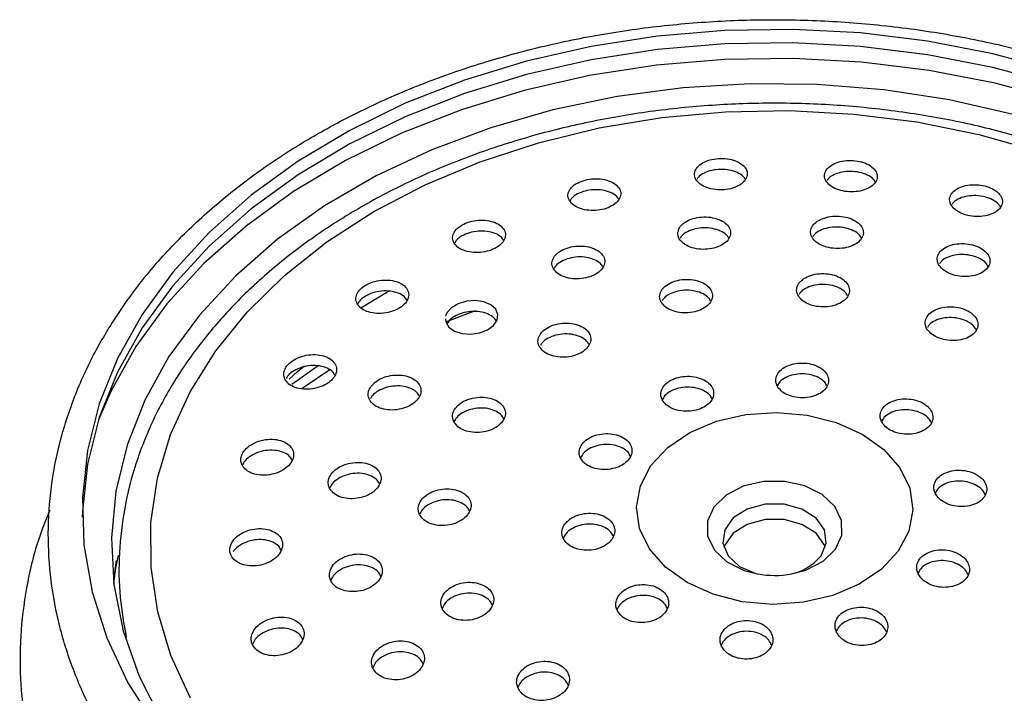
# Model space of a CAD drawing. Units: millimetres. Extents: x 3 to 1996, y 5 to 1995.
# Drawn here: x 1092 to 1145, y 1562 to 1598 of the extents above; entities that cross this region are included whole.
import ezdxf

# ---------------------------------------------------------------- set-up
doc = ezdxf.new("R2010")
doc.units = ezdxf.units.MM

msp = doc.modelspace()

# ---------------------------------------------------------------- linework, layer by layer
at = {"color": 8, "linetype": 'Continuous', "lineweight": 25}
msp.add_line((1116.489, 1582.079), (1114.906, 1581.479), dxfattribs=at)
at = {"color": 7, "linetype": 'Continuous', "lineweight": 25}
msp.add_line((1106.754, 1578.191), (1108.151, 1579.172), dxfattribs=at)
at = {"color": 7, "linetype": 'Continuous', "lineweight": 25, "flags": 128}
for points in [[(1147.296, 1594.807), (1143.938, 1595.714), (1140.468, 1596.388), (1136.921, 1596.822), (1133.329, 1597.012), (1129.728, 1596.956), (1126.152, 1596.655), (1122.635, 1596.111), (1119.212, 1595.331), (1115.916, 1594.32), (1112.778, 1593.09), (1109.828, 1591.652), (1107.095, 1590.02), (1104.606, 1588.209), (1102.383, 1586.237), (1100.449, 1584.123), (1098.822, 1581.887)], [(1147.296, 1594.089), (1143.938, 1594.996), (1140.468, 1595.67), (1136.921, 1596.104), (1133.329, 1596.294), (1129.728, 1596.238), (1126.152, 1595.937), (1122.635, 1595.393), (1119.212, 1594.612), (1115.916, 1593.602), (1112.778, 1592.372), (1109.828, 1590.934), (1107.095, 1589.301), (1104.606, 1587.49), (1102.383, 1585.518), (1100.449, 1583.404), (1098.822, 1581.169), (1097.519, 1578.833), (1096.55, 1576.419), (1095.926, 1573.951), (1095.653, 1571.453), (1095.644, 1571.128)], [(1147.444, 1593.242), (1144.053, 1594.159), (1140.549, 1594.839), (1136.966, 1595.277), (1133.339, 1595.469), (1129.702, 1595.413), (1126.09, 1595.108), (1122.539, 1594.56), (1119.082, 1593.771), (1115.753, 1592.751), (1112.584, 1591.508), (1109.605, 1590.056), (1106.845, 1588.407), (1104.331, 1586.578), (1102.086, 1584.587), (1100.133, 1582.452), (1098.49, 1580.194)], [(1145.018, 1592.499), (1141.636, 1593.273), (1138.159, 1593.806), (1134.622, 1594.091), (1131.061, 1594.126), (1127.514, 1593.911), (1124.017, 1593.446), (1120.605, 1592.738), (1117.313, 1591.794), (1114.176, 1590.622), (1111.225, 1589.236), (1108.491, 1587.65), (1106.001, 1585.879), (1103.782, 1583.942), (1101.856, 1581.858), (1100.243, 1579.65), (1100.243, 1579.65)], [(1102.721, 1579.953), (1104.396, 1582.017), (1106.367, 1583.951), (1108.614, 1585.734), (1111.112, 1587.346), (1113.836, 1588.771), (1116.755, 1589.994), (1119.84, 1591.001), (1123.058, 1591.783), (1126.373, 1592.33), (1129.753, 1592.637), (1133.159, 1592.701), (1136.557, 1592.521), (1139.911, 1592.099), (1143.184, 1591.439), (1146.342, 1590.548)], [(1114.915, 1581.652), (1114.918, 1581.492), (1115.079, 1581.219), (1115.378, 1581.005), (1115.782, 1580.872), (1116.246, 1580.838), (1116.714, 1580.906), (1117.133, 1581.067), (1117.456, 1581.302), (1117.649, 1581.585), (1117.691, 1581.884), (1117.577, 1582.167), (1117.319, 1582.402), (1116.943, 1582.563), (1116.492, 1582.629), (1116.019, 1582.592), (1115.579, 1582.458), (1115.222, 1582.244), (1114.986, 1581.973), (1114.912, 1581.792), (1114.912, 1581.792)], [(1098.822, 1581.887), (1097.519, 1579.551), (1096.55, 1577.138), (1095.926, 1574.67), (1095.653, 1572.171), (1095.733, 1569.666), (1096.166, 1567.179), (1096.948, 1564.732), (1098.07, 1562.351), (1099.522, 1560.058)], [(1098.49, 1580.194), (1097.173, 1577.835), (1096.498, 1576.258)], [(1100.243, 1579.65), (1098.96, 1577.34), (1098.019, 1574.951), (1097.43, 1572.508), (1097.199, 1570.037), (1097.329, 1567.561), (1097.819, 1565.108), (1098.663, 1562.702), (1099.852, 1560.367), (1101.375, 1558.128), (1103.215, 1556.008), (1103.693, 1555.528)], [(1101.387, 1561.535), (1100.347, 1563.793), (1099.646, 1566.113), (1099.292, 1568.47), (1099.288, 1570.841), (1099.634, 1573.199), (1100.327, 1575.52), (1101.36, 1577.78), (1102.721, 1579.953)], [(1106.612, 1578.448), (1107.064, 1578.854), (1107.432, 1579.169)], [(1108.775, 1578.951), (1107.415, 1578.035), (1107.305, 1577.957)], [(1125.806, 1573.87), (1126.697, 1574.828), (1127.872, 1575.624), (1129.273, 1576.218), (1130.828, 1576.58), (1132.46, 1576.692), (1134.087, 1576.549), (1135.628, 1576.157), (1137.005, 1575.537), (1138.149, 1574.72), (1139.002, 1573.745), (1139.523, 1572.663), (1139.684, 1571.528), (1139.479, 1570.396), (1138.916, 1569.325), (1138.025, 1568.367), (1136.85, 1567.571), (1135.449, 1566.977), (1133.894, 1566.615), (1132.262, 1566.503), (1130.635, 1566.646), (1129.094, 1567.038), (1127.717, 1567.658), (1126.573, 1568.475), (1125.72, 1569.45), (1125.199, 1570.532), (1125.037, 1571.667), (1125.243, 1572.799), (1125.806, 1573.87)], [(1134.822, 1569.082), (1135.099, 1569.758), (1135.006, 1570.458), (1134.556, 1571.087), (1133.809, 1571.561), (1132.867, 1571.815), (1131.856, 1571.816), (1130.914, 1571.562), (1130.167, 1571.089), (1129.716, 1570.46), (1129.622, 1569.76), (1129.899, 1569.083), (1130.507, 1568.522), (1131.366, 1568.152), (1131.575, 1568.102)], [(1135.048, 1569.529), (1135.006, 1569.645), (1134.556, 1570.275), (1133.809, 1570.748), (1132.867, 1571.003), (1131.856, 1571.003), (1130.914, 1570.749), (1130.167, 1570.276), (1129.716, 1569.647), (1129.673, 1569.529)], [(1097.32, 1567.638), (1097.433, 1568.425), (1097.564, 1569.123)]]:
    msp.add_lwpolyline(points, dxfattribs=at)
at = {"color": 8, "linetype": 'Continuous', "lineweight": 25, "flags": 128}
for points in [[(1110.423, 1582.233), (1111.796, 1583.067), (1111.911, 1583.132)], [(1133.261, 1568.121), (1134.025, 1568.325), (1134.931, 1568.791), (1135.585, 1569.43), (1135.924, 1570.178), (1135.914, 1570.962), (1135.556, 1571.705), (1134.886, 1572.336), (1133.968, 1572.791), (1132.893, 1573.027), (1131.766, 1573.02), (1130.697, 1572.771), (1129.791, 1572.304), (1129.136, 1571.666), (1129.136, 1571.666)], [(1129.136, 1571.666), (1128.797, 1570.918), (1128.808, 1570.134), (1129.165, 1569.39), (1129.836, 1568.76), (1130.754, 1568.305), (1131.461, 1568.121)], [(1097.451, 1568.827), (1097.43, 1568.701), (1097.312, 1567.873)]]:
    msp.add_lwpolyline(points, dxfattribs=at)
at = {"color": 7, "linetype": 'Continuous', "lineweight": 25}
for centre, radius, start, end in [((1132.64, 1570.891), 2.835, 280.2974, 320.3397), ((1132.361, 1573.162), 5.121, 259.8703, 280.1174)]:
    msp.add_arc(centre, radius, start, end, dxfattribs=at)
for points, knots in [([(1097.312, 1581.566), (1097.058, 1581.154), (1096.335, 1579.981), (1095.372, 1577.974), (1094.528, 1575.543), (1094.004, 1573.069), (1093.797, 1570.577), (1093.907, 1568.086), (1094.333, 1565.618), (1095.069, 1563.191), (1096.11, 1560.823), (1097.448, 1558.532), (1099.074, 1556.336), (1100.975, 1554.254), (1103.137, 1552.302), (1105.541, 1550.497), (1108.167, 1548.856), (1110.993, 1547.391), (1113.994, 1546.115), (1117.146, 1545.038), (1120.421, 1544.168), (1123.794, 1543.511), (1127.236, 1543.073), (1130.719, 1542.857), (1134.216, 1542.865), (1137.698, 1543.097), (1141.136, 1543.55), (1144.504, 1544.222), (1147.774, 1545.107), (1150.919, 1546.2), (1153.913, 1547.492), (1156.732, 1548.974), (1159.351, 1550.635), (1161.749, 1552.462), (1163.904, 1554.44), (1165.796, 1556.553), (1167.409, 1558.783), (1168.727, 1561.11), (1169.739, 1563.511), (1170.439, 1565.965), (1170.821, 1568.45), (1170.884, 1570.944), (1170.632, 1573.426), (1170.065, 1575.878), (1169.191, 1578.281), (1168.015, 1580.616), (1166.546, 1582.867), (1164.795, 1585.014), (1162.774, 1587.04), (1160.501, 1588.927), (1157.994, 1590.66), (1155.275, 1592.223), (1152.367, 1593.605), (1149.295, 1594.792), (1146.084, 1595.777), (1142.762, 1596.552), (1139.354, 1597.11), (1135.89, 1597.448), (1132.397, 1597.564), (1128.904, 1597.455), (1125.438, 1597.123), (1122.028, 1596.571), (1118.701, 1595.802), (1115.484, 1594.822), (1112.404, 1593.639), (1109.486, 1592.26), (1106.754, 1590.696), (1104.231, 1588.958), (1101.94, 1587.062), (1099.904, 1585.02), (1098.383, 1583.171), (1097.595, 1581.99), (1097.312, 1581.566)], [0, 0, 0, 0, 0.007803, 0.022215, 0.036577, 0.050873, 0.065112, 0.079318, 0.093515, 0.107725, 0.121975, 0.136281, 0.150649, 0.165076, 0.179553, 0.194065, 0.208603, 0.223154, 0.237712, 0.252271, 0.266828, 0.281383, 0.295936, 0.310487, 0.325038, 0.339591, 0.354147, 0.368707, 0.383273, 0.397845, 0.412425, 0.427011, 0.4416, 0.456186, 0.470761, 0.485312, 0.499827, 0.514291, 0.528691, 0.543023, 0.557291, 0.571512, 0.585711, 0.599911, 0.614136, 0.62841, 0.642744, 0.657139, 0.67159, 0.686084, 0.70061, 0.715154, 0.72971, 0.744269, 0.758827, 0.773383, 0.787937, 0.802489, 0.81704, 0.831591, 0.846145, 0.860703, 0.875265, 0.889834, 0.90441, 0.918993, 0.933581, 0.948169, 0.962751, 0.977317, 0.991854, 1, 1, 1, 1]), ([(1166.733, 1564.931), (1166.783, 1565.139), (1167.02, 1566.126), (1167.128, 1567.927), (1167.046, 1570.3), (1166.624, 1572.652), (1165.899, 1574.961), (1164.869, 1577.208), (1163.543, 1579.374), (1161.933, 1581.441), (1160.05, 1583.389), (1157.912, 1585.201), (1155.539, 1586.859), (1152.953, 1588.347), (1150.179, 1589.652), (1147.242, 1590.761), (1144.171, 1591.666), (1140.993, 1592.359), (1137.737, 1592.834), (1134.433, 1593.087), (1131.11, 1593.115), (1127.798, 1592.92), (1124.526, 1592.502), (1121.324, 1591.864), (1118.22, 1591.012), (1115.243, 1589.952), (1112.419, 1588.693), (1109.774, 1587.244), (1107.334, 1585.618), (1105.122, 1583.829), (1103.198, 1581.93), (1102.02, 1580.5), (1101.188, 1579.357), (1100.382, 1578.156), (1099.351, 1576.27), (1098.44, 1573.969), (1097.842, 1571.617), (1097.57, 1569.242), (1097.587, 1566.941), (1097.852, 1565.452), (1097.978, 1564.747)], [0, 0, 0, 0, 0.007343, 0.034838, 0.06225, 0.089638, 0.117057, 0.144567, 0.172208, 0.199991, 0.227908, 0.255931, 0.284032, 0.312181, 0.340356, 0.368541, 0.396724, 0.424902, 0.453075, 0.481244, 0.509413, 0.537586, 0.565765, 0.593955, 0.622158, 0.650377, 0.678613, 0.706863, 0.735118, 0.763362, 0.791572, 0.818085, 0.821855, 0.836995, 0.864921, 0.892736, 0.920394, 0.947911, 0.975334, 1, 1, 1, 1]), ([(1128.192, 1589.046), (1128.258, 1588.961), (1128.391, 1588.791), (1128.76, 1588.606), (1129.202, 1588.502), (1129.681, 1588.492), (1130.137, 1588.576), (1130.524, 1588.744), (1130.799, 1588.978), (1130.932, 1589.252), (1130.905, 1589.538), (1130.72, 1589.801), (1130.395, 1590.011), (1129.971, 1590.142), (1129.497, 1590.182), (1129.029, 1590.126), (1128.615, 1589.983), (1128.301, 1589.767), (1128.123, 1589.503), (1128.096, 1589.251), (1128.165, 1589.104), (1128.192, 1589.046)], [0, 0, 0, 0, 0.054114, 0.108242, 0.162018, 0.21529, 0.268244, 0.321203, 0.374481, 0.428256, 0.482497, 0.536965, 0.591318, 0.645259, 0.698678, 0.751699, 0.804618, 0.857767, 0.911382, 0.965496, 1, 1, 1, 1]), ([(1135.081, 1588.976), (1135.147, 1588.889), (1135.277, 1588.716), (1135.642, 1588.52), (1136.081, 1588.403), (1136.557, 1588.379), (1137.014, 1588.448), (1137.404, 1588.604), (1137.685, 1588.829), (1137.822, 1589.101), (1137.799, 1589.388), (1137.616, 1589.658), (1137.295, 1589.877), (1136.874, 1590.021), (1136.404, 1590.075), (1135.935, 1590.034), (1135.52, 1589.904), (1135.2, 1589.698), (1135.017, 1589.438), (1134.986, 1589.185), (1135.055, 1589.035), (1135.081, 1588.976)], [0, 0, 0, 0, 0.053765, 0.107546, 0.160949, 0.213964, 0.266886, 0.320048, 0.373676, 0.427801, 0.482238, 0.536658, 0.590736, 0.6443, 0.697409, 0.750321, 0.803375, 0.856845, 0.910827, 0.965199, 1, 1, 1, 1]), ([(1130.808, 1589.053), (1130.775, 1589.108), (1130.69, 1589.251), (1130.39, 1589.429), (1129.97, 1589.562), (1129.496, 1589.601), (1129.026, 1589.545), (1128.619, 1589.4), (1128.34, 1589.225), (1128.262, 1589.093), (1128.236, 1589.049)], [0, 0, 0, 0, 0.087929, 0.23056, 0.372099, 0.512258, 0.651366, 0.790205, 0.929658, 1, 1, 1, 1]), ([(1137.699, 1588.913), (1137.668, 1588.967), (1137.585, 1589.11), (1137.29, 1589.295), (1136.874, 1589.44), (1136.403, 1589.494), (1135.933, 1589.453), (1135.523, 1589.322), (1135.24, 1589.155), (1135.16, 1589.025), (1135.133, 1588.981)], [0, 0, 0, 0, 0.0850522, 0.2275811, 0.3687422, 0.5086959, 0.6481298, 0.7879419, 0.9288596, 1, 1, 1, 1]), ([(1121.48, 1587.919), (1121.548, 1587.835), (1121.683, 1587.666), (1122.055, 1587.49), (1122.5, 1587.397), (1122.981, 1587.402), (1123.438, 1587.501), (1123.822, 1587.683), (1124.092, 1587.927), (1124.22, 1588.207), (1124.189, 1588.493), (1124, 1588.753), (1123.673, 1588.955), (1123.246, 1589.076), (1122.77, 1589.101), (1122.3, 1589.03), (1121.889, 1588.873), (1121.579, 1588.645), (1121.406, 1588.374), (1121.384, 1588.121), (1121.453, 1587.976), (1121.48, 1587.919)], [0, 0, 0, 0, 0.054363, 0.108734, 0.162866, 0.216493, 0.269648, 0.322569, 0.37559, 0.428999, 0.482919, 0.537256, 0.591728, 0.645988, 0.699783, 0.753067, 0.806025, 0.858978, 0.912243, 0.966005, 1, 1, 1, 1]), ([(1124.097, 1587.997), (1124.062, 1588.054), (1123.973, 1588.2), (1123.668, 1588.374), (1123.246, 1588.495), (1122.769, 1588.52), (1122.298, 1588.449), (1121.893, 1588.29), (1121.617, 1588.105), (1121.542, 1587.969), (1121.516, 1587.924)], [0, 0, 0, 0, 0.091919, 0.233935, 0.375393, 0.515625, 0.654517, 0.792553, 0.930576, 1, 1, 1, 1]), ([(1141.716, 1587.711), (1141.78, 1587.622), (1141.909, 1587.444), (1142.27, 1587.237), (1142.706, 1587.107), (1143.18, 1587.068), (1143.638, 1587.125), (1144.032, 1587.271), (1144.317, 1587.492), (1144.458, 1587.764), (1144.438, 1588.055), (1144.257, 1588.332), (1143.938, 1588.562), (1143.521, 1588.719), (1143.053, 1588.787), (1142.585, 1588.76), (1142.166, 1588.641), (1141.842, 1588.441), (1141.655, 1588.182), (1141.622, 1587.926), (1141.69, 1587.772), (1141.716, 1587.711)], [0, 0, 0, 0, 0.053398, 0.106811, 0.159908, 0.212821, 0.265887, 0.319373, 0.373371, 0.427751, 0.482211, 0.53641, 0.59012, 0.643335, 0.696269, 0.749251, 0.802587, 0.856431, 0.910719, 0.965193, 1, 1, 1, 1]), ([(1144.337, 1587.585), (1144.307, 1587.64), (1144.225, 1587.786), (1143.934, 1587.981), (1143.522, 1588.138), (1143.052, 1588.206), (1142.583, 1588.18), (1142.17, 1588.059), (1141.883, 1587.898), (1141.8, 1587.768), (1141.773, 1587.724)], [0, 0, 0, 0, 0.084023, 0.225738, 0.366137, 0.505789, 0.645571, 0.786295, 0.928371, 1, 1, 1, 1]), ([(1115.368, 1585.666), (1115.437, 1585.582), (1115.574, 1585.413), (1115.947, 1585.242), (1116.394, 1585.158), (1116.877, 1585.176), (1117.335, 1585.29), (1117.717, 1585.486), (1117.984, 1585.742), (1118.107, 1586.03), (1118.072, 1586.319), (1117.882, 1586.578), (1117.554, 1586.775), (1117.125, 1586.888), (1116.647, 1586.902), (1116.176, 1586.817), (1115.765, 1586.644), (1115.458, 1586.404), (1115.29, 1586.123), (1115.271, 1585.867), (1115.341, 1585.722), (1115.368, 1585.666)], [0, 0, 0, 0, 0.054451, 0.108903, 0.16329, 0.217293, 0.270777, 0.323837, 0.376752, 0.429856, 0.483404, 0.537458, 0.591866, 0.646313, 0.700463, 0.754111, 0.807279, 0.860201, 0.913212, 0.966604, 1, 1, 1, 1]), ([(1127.307, 1585.899), (1127.374, 1585.811), (1127.508, 1585.636), (1127.877, 1585.447), (1128.32, 1585.341), (1128.799, 1585.334), (1129.256, 1585.423), (1129.643, 1585.599), (1129.916, 1585.842), (1130.047, 1586.126), (1130.018, 1586.42), (1129.831, 1586.69), (1129.506, 1586.905), (1129.082, 1587.038), (1128.608, 1587.077), (1128.138, 1587.017), (1127.725, 1586.867), (1127.411, 1586.642), (1127.235, 1586.368), (1127.211, 1586.108), (1127.28, 1585.957), (1127.307, 1585.899)], [0, 0, 0, 0, 0.05402, 0.108047, 0.161856, 0.215321, 0.268543, 0.321726, 0.37509, 0.428776, 0.482788, 0.536985, 0.591146, 0.64506, 0.698629, 0.751907, 0.805076, 0.858363, 0.911942, 0.965862, 1, 1, 1, 1]), ([(1134.344, 1585.98), (1134.41, 1585.891), (1134.542, 1585.713), (1134.907, 1585.514), (1135.347, 1585.395), (1135.824, 1585.372), (1136.282, 1585.447), (1136.672, 1585.61), (1136.95, 1585.845), (1137.085, 1586.126), (1137.06, 1586.422), (1136.875, 1586.698), (1136.553, 1586.921), (1136.132, 1587.067), (1135.66, 1587.121), (1135.191, 1587.076), (1134.775, 1586.939), (1134.458, 1586.724), (1134.277, 1586.454), (1134.249, 1586.194), (1134.318, 1586.04), (1134.344, 1585.98)], [0, 0, 0, 0, 0.053735, 0.107481, 0.160976, 0.214212, 0.267389, 0.320728, 0.374382, 0.428367, 0.482556, 0.536729, 0.590673, 0.644274, 0.697573, 0.750742, 0.804009, 0.857556, 0.911446, 0.965593, 1, 1, 1, 1]), ([(1117.988, 1585.813), (1117.95, 1585.873), (1117.858, 1586.022), (1117.549, 1586.194), (1117.125, 1586.308), (1116.646, 1586.321), (1116.173, 1586.236), (1115.769, 1586.062), (1115.495, 1585.865), (1115.422, 1585.725), (1115.398, 1585.678)], [0, 0, 0, 0, 0.096122, 0.236951, 0.37788, 0.518031, 0.65687, 0.794459, 0.931408, 1, 1, 1, 1]), ([(1129.929, 1585.928), (1129.894, 1585.988), (1129.805, 1586.139), (1129.502, 1586.325), (1129.082, 1586.46), (1128.608, 1586.498), (1128.137, 1586.439), (1127.729, 1586.287), (1127.45, 1586.104), (1127.373, 1585.967), (1127.347, 1585.921)], [0, 0, 0, 0, 0.092936, 0.234051, 0.374518, 0.514078, 0.652875, 0.791386, 0.930206, 1, 1, 1, 1]), ([(1136.967, 1585.938), (1136.934, 1585.997), (1136.848, 1586.149), (1136.549, 1586.342), (1136.133, 1586.489), (1135.66, 1586.542), (1135.19, 1586.497), (1134.78, 1586.359), (1134.497, 1586.185), (1134.418, 1586.05), (1134.392, 1586.004)], [0, 0, 0, 0, 0.090277, 0.231395, 0.371609, 0.511028, 0.650105, 0.789438, 0.929511, 1, 1, 1, 1]), ([(1120.634, 1584.305), (1120.702, 1584.218), (1120.837, 1584.044), (1121.208, 1583.862), (1121.653, 1583.767), (1122.134, 1583.773), (1122.592, 1583.877), (1122.976, 1584.067), (1123.246, 1584.321), (1123.373, 1584.612), (1123.34, 1584.908), (1123.151, 1585.175), (1122.824, 1585.383), (1122.398, 1585.508), (1121.922, 1585.533), (1121.452, 1585.459), (1121.039, 1585.294), (1120.729, 1585.056), (1120.558, 1584.774), (1120.537, 1584.512), (1120.607, 1584.363), (1120.634, 1584.305)], [0, 0, 0, 0, 0.054182, 0.108367, 0.162448, 0.216226, 0.269663, 0.322871, 0.376063, 0.429452, 0.48317, 0.537206, 0.591411, 0.645557, 0.699442, 0.75298, 0.806239, 0.85941, 0.912718, 0.966328, 1, 1, 1, 1]), ([(1141.057, 1584.541), (1141.122, 1584.45), (1141.252, 1584.267), (1141.614, 1584.055), (1142.05, 1583.922), (1142.526, 1583.885), (1142.985, 1583.947), (1143.378, 1584.102), (1143.661, 1584.332), (1143.799, 1584.614), (1143.775, 1584.914), (1143.593, 1585.198), (1143.274, 1585.433), (1142.856, 1585.592), (1142.387, 1585.66), (1141.917, 1585.629), (1141.498, 1585.502), (1141.177, 1585.293), (1140.993, 1585.024), (1140.963, 1584.761), (1141.03, 1584.603), (1141.057, 1584.541)], [0, 0, 0, 0, 0.053435, 0.106878, 0.16013, 0.213303, 0.26662, 0.320243, 0.374201, 0.42838, 0.482565, 0.536535, 0.590167, 0.643488, 0.69666, 0.749909, 0.803426, 0.857287, 0.911418, 0.965626, 1, 1, 1, 1]), ([(1123.256, 1584.406), (1123.219, 1584.468), (1123.128, 1584.622), (1122.821, 1584.804), (1122.399, 1584.929), (1121.922, 1584.954), (1121.45, 1584.88), (1121.044, 1584.713), (1120.767, 1584.52), (1120.692, 1584.379), (1120.667, 1584.332)], [0, 0, 0, 0, 0.096462, 0.236862, 0.37711, 0.516676, 0.655335, 0.793268, 0.93097, 1, 1, 1, 1]), ([(1143.683, 1584.435), (1143.65, 1584.495), (1143.566, 1584.65), (1143.27, 1584.853), (1142.857, 1585.013), (1142.387, 1585.081), (1141.916, 1585.05), (1141.503, 1584.922), (1141.217, 1584.753), (1141.136, 1584.618), (1141.109, 1584.573)], [0, 0, 0, 0, 0.089441, 0.229848, 0.369432, 0.508625, 0.648022, 0.788127, 0.929138, 1, 1, 1, 1]), ([(1110.239, 1582.429), (1110.308, 1582.343), (1110.445, 1582.172), (1110.818, 1582.004), (1111.266, 1581.926), (1111.75, 1581.953), (1112.209, 1582.079), (1112.592, 1582.289), (1112.857, 1582.558), (1112.977, 1582.856), (1112.941, 1583.152), (1112.749, 1583.412), (1112.422, 1583.608), (1111.994, 1583.716), (1111.515, 1583.722), (1111.042, 1583.626), (1110.63, 1583.44), (1110.324, 1583.186), (1110.158, 1582.894), (1110.142, 1582.631), (1110.212, 1582.485), (1110.239, 1582.429)], [0, 0, 0, 0, 0.054356, 0.108704, 0.163179, 0.217489, 0.271359, 0.324712, 0.377701, 0.430635, 0.483839, 0.537524, 0.591695, 0.646148, 0.700547, 0.754576, 0.808084, 0.861158, 0.91407, 0.967159, 1, 1, 1, 1]), ([(1126.33, 1582.574), (1126.392, 1582.482), (1126.516, 1582.299), (1126.873, 1582.097), (1127.309, 1581.979), (1127.787, 1581.962), (1128.25, 1582.046), (1128.647, 1582.221), (1128.934, 1582.468), (1129.079, 1582.759), (1129.065, 1583.063), (1128.894, 1583.344), (1128.582, 1583.571), (1128.167, 1583.717), (1127.695, 1583.766), (1127.222, 1583.713), (1126.8, 1583.565), (1126.474, 1583.338), (1126.284, 1583.058), (1126.246, 1582.791), (1126.307, 1582.634), (1126.33, 1582.574)], [0, 0, 0, 0, 0.053944, 0.107891, 0.161734, 0.21537, 0.268825, 0.322201, 0.375634, 0.429237, 0.483046, 0.53701, 0.59101, 0.644907, 0.69861, 0.752113, 0.805499, 0.8589, 0.912441, 0.966188, 1, 1, 1, 1]), ([(1133.593, 1582.92), (1133.655, 1582.828), (1133.778, 1582.642), (1134.134, 1582.431), (1134.568, 1582.302), (1135.045, 1582.271), (1135.507, 1582.341), (1135.905, 1582.504), (1136.194, 1582.742), (1136.342, 1583.029), (1136.33, 1583.333), (1136.158, 1583.619), (1135.848, 1583.853), (1135.434, 1584.01), (1134.964, 1584.073), (1134.492, 1584.034), (1134.068, 1583.899), (1133.741, 1583.682), (1133.548, 1583.407), (1133.509, 1583.141), (1133.569, 1582.982), (1133.593, 1582.92)], [0, 0, 0, 0, 0.053735, 0.107475, 0.161064, 0.214489, 0.267866, 0.321331, 0.374981, 0.428833, 0.482818, 0.536805, 0.590663, 0.644317, 0.697783, 0.751159, 0.804583, 0.858169, 0.911962, 0.965918, 1, 1, 1, 1]), ([(1112.863, 1582.636), (1112.823, 1582.701), (1112.729, 1582.854), (1112.417, 1583.027), (1111.993, 1583.136), (1111.514, 1583.141), (1111.039, 1583.045), (1110.634, 1582.857), (1110.361, 1582.648), (1110.289, 1582.502), (1110.265, 1582.454)], [0, 0, 0, 0, 0.099678, 0.239001, 0.379052, 0.518959, 0.657904, 0.795502, 0.931973, 1, 1, 1, 1]), ([(1128.97, 1582.595), (1128.941, 1582.651), (1128.864, 1582.801), (1128.578, 1582.993), (1128.168, 1583.14), (1127.695, 1583.189), (1127.221, 1583.136), (1126.804, 1582.986), (1126.515, 1582.802), (1126.431, 1582.661), (1126.403, 1582.614)], [0, 0, 0, 0, 0.083524, 0.225472, 0.36715, 0.508314, 0.648948, 0.78927, 0.929633, 1, 1, 1, 1]), ([(1136.232, 1582.87), (1136.204, 1582.926), (1136.128, 1583.077), (1135.844, 1583.275), (1135.435, 1583.433), (1134.964, 1583.495), (1134.491, 1583.457), (1134.073, 1583.32), (1133.782, 1583.145), (1133.697, 1583.007), (1133.668, 1582.96)], [0, 0, 0, 0, 0.0824732, 0.2243727, 0.3657311, 0.5065905, 0.6472119, 0.7879579, 0.9291355, 1, 1, 1, 1]), ([(1140.424, 1581.15), (1140.49, 1581.056), (1140.622, 1580.868), (1140.986, 1580.652), (1141.424, 1580.519), (1141.901, 1580.484), (1142.36, 1580.552), (1142.752, 1580.715), (1143.031, 1580.956), (1143.164, 1581.248), (1143.137, 1581.557), (1142.952, 1581.848), (1142.631, 1582.087), (1142.211, 1582.249), (1141.74, 1582.315), (1141.27, 1582.279), (1140.852, 1582.144), (1140.534, 1581.924), (1140.354, 1581.646), (1140.328, 1581.374), (1140.397, 1581.213), (1140.424, 1581.15)], [0, 0, 0, 0, 0.053481, 0.106967, 0.160361, 0.213752, 0.26727, 0.32099, 0.374898, 0.428899, 0.482856, 0.53665, 0.590236, 0.643659, 0.697035, 0.750502, 0.804156, 0.858013, 0.911999, 0.965984, 1, 1, 1, 1]), ([(1117.605, 1581.52), (1117.597, 1581.544), (1117.555, 1581.663), (1117.33, 1581.835), (1116.957, 1582.001), (1116.495, 1582.067), (1116.015, 1582.03), (1115.564, 1581.894), (1115.209, 1581.674), (1115.024, 1581.489), (1114.983, 1581.387), (1114.982, 1581.383)], [0, 0, 0, 0, 0.03302, 0.170812, 0.309231, 0.447745, 0.585775, 0.722954, 0.859297, 0.995187, 1, 1, 1, 1]), ([(1143.053, 1581.067), (1143.017, 1581.134), (1142.929, 1581.298), (1142.627, 1581.509), (1142.212, 1581.671), (1141.741, 1581.737), (1141.269, 1581.702), (1140.857, 1581.565), (1140.573, 1581.388), (1140.495, 1581.248), (1140.468, 1581.201)], [0, 0, 0, 0, 0.095633, 0.234746, 0.373434, 0.512001, 0.650804, 0.790096, 0.929919, 1, 1, 1, 1]), ([(1119.878, 1580.195), (1119.94, 1580.103), (1120.066, 1579.92), (1120.425, 1579.723), (1120.862, 1579.615), (1121.342, 1579.61), (1121.805, 1579.709), (1122.201, 1579.899), (1122.485, 1580.159), (1122.626, 1580.459), (1122.609, 1580.767), (1122.435, 1581.048), (1122.122, 1581.271), (1121.706, 1581.409), (1121.233, 1581.446), (1120.759, 1581.379), (1120.337, 1581.216), (1120.014, 1580.975), (1119.827, 1580.684), (1119.792, 1580.412), (1119.854, 1580.255), (1119.878, 1580.195)], [0, 0, 0, 0, 0.053985, 0.107969, 0.161965, 0.215847, 0.269531, 0.32302, 0.376402, 0.429811, 0.48337, 0.537134, 0.591073, 0.645077, 0.699007, 0.752758, 0.806302, 0.859703, 0.913089, 0.96659, 1, 1, 1, 1]), ([(1122.519, 1580.289), (1122.488, 1580.348), (1122.408, 1580.502), (1122.119, 1580.692), (1121.707, 1580.832), (1121.233, 1580.869), (1120.758, 1580.802), (1120.341, 1580.637), (1120.054, 1580.441), (1119.971, 1580.295), (1119.944, 1580.246)], [0, 0, 0, 0, 0.08768, 0.228579, 0.369651, 0.510529, 0.650934, 0.790793, 0.930278, 1, 1, 1, 1]), ([(1106.394, 1578.451), (1106.455, 1578.361), (1106.577, 1578.181), (1106.932, 1577.998), (1107.368, 1577.907), (1107.85, 1577.923), (1108.318, 1578.044), (1108.717, 1578.255), (1109.003, 1578.531), (1109.146, 1578.839), (1109.132, 1579.146), (1108.963, 1579.42), (1108.655, 1579.63), (1108.241, 1579.751), (1107.767, 1579.769), (1107.289, 1579.68), (1106.863, 1579.495), (1106.537, 1579.236), (1106.349, 1578.935), (1106.313, 1578.662), (1106.372, 1578.509), (1106.394, 1578.451)], [0, 0, 0, 0, 0.05403, 0.108046, 0.162372, 0.216846, 0.27112, 0.324935, 0.378239, 0.431207, 0.484155, 0.537403, 0.591143, 0.645357, 0.699821, 0.754194, 0.808171, 0.861626, 0.914668, 0.967583, 1, 1, 1, 1]), ([(1109.04, 1578.667), (1109.011, 1578.723), (1108.934, 1578.872), (1108.65, 1579.049), (1108.241, 1579.172), (1107.766, 1579.188), (1107.286, 1579.099), (1106.866, 1578.912), (1106.577, 1578.7), (1106.493, 1578.548), (1106.466, 1578.498)], [0, 0, 0, 0, 0.084012, 0.224355, 0.365947, 0.508195, 0.650201, 0.791163, 0.93075, 1, 1, 1, 1]), ([(1132.492, 1578.107), (1132.556, 1578.012), (1132.683, 1577.82), (1133.044, 1577.605), (1133.481, 1577.476), (1133.959, 1577.451), (1134.42, 1577.531), (1134.815, 1577.707), (1135.098, 1577.96), (1135.238, 1578.262), (1135.217, 1578.578), (1135.039, 1578.873), (1134.724, 1579.113), (1134.307, 1579.271), (1133.836, 1579.329), (1133.363, 1579.282), (1132.943, 1579.134), (1132.62, 1578.902), (1132.435, 1578.612), (1132.403, 1578.335), (1132.467, 1578.171), (1132.492, 1578.107)], [0, 0, 0, 0, 0.053701, 0.107403, 0.161057, 0.214658, 0.268245, 0.321863, 0.375542, 0.429287, 0.483073, 0.536858, 0.590599, 0.644273, 0.697887, 0.751474, 0.805078, 0.858736, 0.912462, 0.966239, 1, 1, 1, 1]), ([(1110.871, 1577.373), (1110.933, 1577.281), (1111.057, 1577.098), (1111.413, 1576.908), (1111.849, 1576.809), (1112.33, 1576.818), (1112.796, 1576.933), (1113.195, 1577.14), (1113.48, 1577.414), (1113.622, 1577.724), (1113.606, 1578.037), (1113.434, 1578.317), (1113.125, 1578.534), (1112.71, 1578.663), (1112.237, 1578.688), (1111.76, 1578.606), (1111.336, 1578.425), (1111.011, 1578.169), (1110.824, 1577.867), (1110.788, 1577.59), (1110.848, 1577.433), (1110.871, 1577.373)], [0, 0, 0, 0, 0.053922, 0.107834, 0.16195, 0.216161, 0.270237, 0.324007, 0.377437, 0.430643, 0.483837, 0.537234, 0.59096, 0.645003, 0.699209, 0.753351, 0.807228, 0.860759, 0.914014, 0.967186, 1, 1, 1, 1]), ([(1126.397, 1577.365), (1126.461, 1577.27), (1126.589, 1577.08), (1126.95, 1576.872), (1127.388, 1576.753), (1127.867, 1576.739), (1128.329, 1576.83), (1128.723, 1577.017), (1129.005, 1577.278), (1129.143, 1577.585), (1129.121, 1577.902), (1128.943, 1578.194), (1128.627, 1578.427), (1128.209, 1578.577), (1127.737, 1578.624), (1127.264, 1578.565), (1126.844, 1578.406), (1126.522, 1578.165), (1126.339, 1577.87), (1126.308, 1577.591), (1126.372, 1577.428), (1126.397, 1577.365)], [0, 0, 0, 0, 0.053786, 0.107573, 0.161342, 0.215053, 0.268698, 0.322294, 0.375883, 0.429509, 0.483198, 0.536951, 0.59074, 0.644521, 0.698253, 0.751917, 0.805525, 0.859111, 0.912721, 0.966389, 1, 1, 1, 1]), ([(1135.133, 1578.095), (1135.1, 1578.161), (1135.016, 1578.326), (1134.721, 1578.536), (1134.308, 1578.695), (1133.836, 1578.753), (1133.363, 1578.706), (1132.946, 1578.558), (1132.635, 1578.346), (1132.542, 1578.172), (1132.501, 1578.096)], [0, 0, 0, 0, 0.0897, 0.224261, 0.358654, 0.492895, 0.627067, 0.761282, 0.895635, 1, 1, 1, 1]), ([(1113.518, 1577.555), (1113.487, 1577.614), (1113.408, 1577.769), (1113.12, 1577.955), (1112.711, 1578.085), (1112.237, 1578.109), (1111.759, 1578.027), (1111.34, 1577.845), (1111.051, 1577.635), (1110.968, 1577.483), (1110.94, 1577.433)], [0, 0, 0, 0, 0.0876168, 0.2276091, 0.3684312, 0.5096817, 0.6507637, 0.7911498, 0.9306239, 1, 1, 1, 1]), ([(1129.039, 1577.414), (1129.005, 1577.481), (1128.92, 1577.646), (1128.624, 1577.851), (1128.21, 1578.001), (1127.737, 1578.049), (1127.264, 1577.99), (1126.847, 1577.83), (1126.537, 1577.61), (1126.445, 1577.433), (1126.404, 1577.356)], [0, 0, 0, 0, 0.0908151, 0.2252688, 0.359702, 0.4940129, 0.6281536, 0.7621509, 0.8960947, 1, 1, 1, 1]), ([(1115.351, 1576.197), (1115.415, 1576.104), (1115.541, 1575.917), (1115.901, 1575.721), (1116.339, 1575.617), (1116.819, 1575.621), (1117.283, 1575.732), (1117.678, 1575.936), (1117.96, 1576.21), (1118.099, 1576.523), (1118.078, 1576.84), (1117.902, 1577.126), (1117.588, 1577.349), (1117.171, 1577.484), (1116.698, 1577.514), (1116.223, 1577.436), (1115.801, 1577.259), (1115.479, 1577.003), (1115.296, 1576.699), (1115.264, 1576.418), (1115.327, 1576.258), (1115.351, 1576.197)], [0, 0, 0, 0, 0.053835, 0.107665, 0.161615, 0.215618, 0.269536, 0.323268, 0.376796, 0.430191, 0.483582, 0.537099, 0.590817, 0.644724, 0.698725, 0.752684, 0.80648, 0.860068, 0.913492, 0.966869, 1, 1, 1, 1]), ([(1138.025, 1576.21), (1138.089, 1576.112), (1138.217, 1575.915), (1138.577, 1575.69), (1139.014, 1575.551), (1139.492, 1575.516), (1139.953, 1575.588), (1140.348, 1575.76), (1140.631, 1576.012), (1140.77, 1576.316), (1140.748, 1576.637), (1140.569, 1576.94), (1140.254, 1577.189), (1139.837, 1577.357), (1139.366, 1577.426), (1138.893, 1577.387), (1138.472, 1577.244), (1138.15, 1577.015), (1137.966, 1576.724), (1137.934, 1576.442), (1138, 1576.275), (1138.025, 1576.21)], [0, 0, 0, 0, 0.053599, 0.107198, 0.160784, 0.214396, 0.268066, 0.321803, 0.375586, 0.429374, 0.483122, 0.536806, 0.590426, 0.644014, 0.697613, 0.751263, 0.80498, 0.858753, 0.912544, 0.966308, 1, 1, 1, 1]), ([(1117.995, 1576.35), (1117.962, 1576.415), (1117.879, 1576.577), (1117.584, 1576.771), (1117.172, 1576.907), (1116.698, 1576.937), (1116.223, 1576.859), (1115.804, 1576.681), (1115.494, 1576.447), (1115.401, 1576.265), (1115.361, 1576.185)], [0, 0, 0, 0, 0.0896899, 0.2238597, 0.3585055, 0.493389, 0.6281647, 0.7625329, 0.8963749, 1, 1, 1, 1]), ([(1140.667, 1576.152), (1140.632, 1576.221), (1140.548, 1576.393), (1140.25, 1576.612), (1139.838, 1576.782), (1139.366, 1576.85), (1138.893, 1576.811), (1138.475, 1576.668), (1138.163, 1576.458), (1138.07, 1576.282), (1138.029, 1576.204)], [0, 0, 0, 0, 0.091784, 0.225458, 0.359049, 0.492669, 0.626416, 0.760333, 0.894389, 1, 1, 1, 1]), ([(1104.12, 1573.896), (1104.182, 1573.804), (1104.307, 1573.62), (1104.663, 1573.435), (1105.098, 1573.345), (1105.579, 1573.365), (1106.046, 1573.494), (1106.446, 1573.717), (1106.731, 1574.006), (1106.87, 1574.328), (1106.852, 1574.647), (1106.679, 1574.928), (1106.37, 1575.141), (1105.957, 1575.263), (1105.484, 1575.277), (1105.006, 1575.181), (1104.58, 1574.985), (1104.255, 1574.713), (1104.069, 1574.398), (1104.037, 1574.114), (1104.097, 1573.956), (1104.12, 1573.896)], [0, 0, 0, 0, 0.053676, 0.107336, 0.161371, 0.215771, 0.270223, 0.324391, 0.378061, 0.431247, 0.484175, 0.537177, 0.590548, 0.644429, 0.698741, 0.753216, 0.807505, 0.861342, 0.914664, 0.967637, 1, 1, 1, 1]), ([(1122.067, 1574.268), (1122.131, 1574.172), (1122.26, 1573.979), (1122.621, 1573.773), (1123.06, 1573.658), (1123.539, 1573.651), (1124.001, 1573.753), (1124.395, 1573.952), (1124.676, 1574.224), (1124.812, 1574.54), (1124.789, 1574.864), (1124.61, 1575.16), (1124.293, 1575.394), (1123.875, 1575.54), (1123.403, 1575.581), (1122.93, 1575.512), (1122.509, 1575.342), (1122.189, 1575.089), (1122.007, 1574.783), (1121.977, 1574.497), (1122.042, 1574.331), (1122.067, 1574.268)], [0, 0, 0, 0, 0.053738, 0.107474, 0.161248, 0.215039, 0.268801, 0.322503, 0.376139, 0.429731, 0.483323, 0.536957, 0.590656, 0.644417, 0.698207, 0.751983, 0.805706, 0.859361, 0.912963, 0.96655, 1, 1, 1, 1]), ([(1124.711, 1574.37), (1124.676, 1574.44), (1124.59, 1574.61), (1124.29, 1574.817), (1123.876, 1574.964), (1123.403, 1575.005), (1122.929, 1574.937), (1122.512, 1574.765), (1122.202, 1574.533), (1122.109, 1574.348), (1122.069, 1574.266)], [0, 0, 0, 0, 0.093827, 0.227164, 0.360655, 0.494221, 0.627749, 0.761146, 0.894372, 1, 1, 1, 1]), ([(1106.769, 1574.154), (1106.737, 1574.217), (1106.656, 1574.376), (1106.366, 1574.56), (1105.957, 1574.683), (1105.483, 1574.696), (1105.004, 1574.6), (1104.582, 1574.403), (1104.268, 1574.152), (1104.174, 1573.963), (1104.133, 1573.88)], [0, 0, 0, 0, 0.087327, 0.220402, 0.354758, 0.490197, 0.626044, 0.761423, 0.895663, 1, 1, 1, 1]), ([(1108.759, 1572.674), (1108.822, 1572.58), (1108.948, 1572.392), (1109.305, 1572.199), (1109.741, 1572.101), (1110.221, 1572.115), (1110.687, 1572.237), (1111.084, 1572.455), (1111.369, 1572.743), (1111.508, 1573.068), (1111.488, 1573.392), (1111.313, 1573.68), (1111.001, 1573.901), (1110.587, 1574.031), (1110.115, 1574.053), (1109.639, 1573.963), (1109.214, 1573.773), (1108.89, 1573.503), (1108.705, 1573.187), (1108.673, 1572.898), (1108.736, 1572.736), (1108.759, 1572.674)], [0, 0, 0, 0, 0.053622, 0.107234, 0.161098, 0.215231, 0.269439, 0.323494, 0.377233, 0.430636, 0.483832, 0.537036, 0.590458, 0.644215, 0.69828, 0.75249, 0.806615, 0.860463, 0.913965, 0.967204, 1, 1, 1, 1]), ([(1111.408, 1572.897), (1111.374, 1572.964), (1111.291, 1573.129), (1110.998, 1573.322), (1110.588, 1573.453), (1110.114, 1573.474), (1109.638, 1573.385), (1109.217, 1573.193), (1108.9, 1572.942), (1108.806, 1572.748), (1108.763, 1572.661)], [0, 0, 0, 0, 0.090256, 0.222641, 0.355862, 0.489851, 0.624203, 0.758344, 0.891791, 1, 1, 1, 1]), ([(1140.881, 1572.398), (1140.946, 1572.296), (1141.076, 1572.092), (1141.438, 1571.859), (1141.876, 1571.712), (1142.354, 1571.673), (1142.816, 1571.745), (1143.21, 1571.92), (1143.49, 1572.179), (1143.625, 1572.491), (1143.601, 1572.821), (1143.42, 1573.133), (1143.103, 1573.392), (1142.685, 1573.568), (1142.213, 1573.641), (1141.74, 1573.604), (1141.32, 1573.459), (1141, 1573.224), (1140.818, 1572.926), (1140.79, 1572.636), (1140.856, 1572.464), (1140.881, 1572.398)], [0, 0, 0, 0, 0.053622, 0.107243, 0.160905, 0.214635, 0.268414, 0.322204, 0.375959, 0.429651, 0.483278, 0.536867, 0.590463, 0.644105, 0.697815, 0.751582, 0.805373, 0.859143, 0.912856, 0.966502, 1, 1, 1, 1]), ([(1143.526, 1572.327), (1143.489, 1572.403), (1143.402, 1572.584), (1143.099, 1572.816), (1142.685, 1572.992), (1142.213, 1573.066), (1141.739, 1573.029), (1141.323, 1572.883), (1141.012, 1572.667), (1140.92, 1572.485), (1140.879, 1572.404)], [0, 0, 0, 0, 0.096277, 0.228922, 0.361684, 0.494614, 0.627688, 0.760822, 0.893903, 1, 1, 1, 1]), ([(1113.533, 1571.271), (1113.597, 1571.175), (1113.725, 1570.983), (1114.085, 1570.783), (1114.522, 1570.678), (1115.001, 1570.685), (1115.464, 1570.802), (1115.86, 1571.017), (1116.142, 1571.304), (1116.279, 1571.631), (1116.256, 1571.961), (1116.077, 1572.256), (1115.763, 1572.484), (1115.346, 1572.621), (1114.874, 1572.65), (1114.4, 1572.566), (1113.978, 1572.379), (1113.656, 1572.111), (1113.473, 1571.793), (1113.444, 1571.501), (1113.508, 1571.335), (1113.533, 1571.271)], [0, 0, 0, 0, 0.053591, 0.107177, 0.160912, 0.214831, 0.268834, 0.322783, 0.376563, 0.430134, 0.48355, 0.53693, 0.590408, 0.644077, 0.697946, 0.751937, 0.805918, 0.859759, 0.913395, 0.966848, 1, 1, 1, 1]), ([(1116.18, 1571.46), (1116.144, 1571.532), (1116.059, 1571.704), (1115.759, 1571.907), (1115.347, 1572.044), (1114.874, 1572.072), (1114.399, 1571.989), (1113.981, 1571.802), (1113.667, 1571.553), (1113.574, 1571.359), (1113.532, 1571.272)], [0, 0, 0, 0, 0.094538, 0.2267532, 0.3594432, 0.4926315, 0.6261241, 0.759591, 0.8927114, 1, 1, 1, 1]), ([(1093.926, 1571.498), (1093.751, 1571.078), (1093.235, 1569.837), (1092.713, 1567.706), (1092.348, 1565.142), (1092.319, 1562.569), (1092.601, 1560.013), (1093.197, 1557.49), (1094.1, 1555.019), (1095.304, 1552.617), (1096.801, 1550.302), (1098.581, 1548.09), (1100.632, 1545.999), (1102.938, 1544.048), (1105.48, 1542.253), (1108.237, 1540.627), (1111.185, 1539.186), (1114.301, 1537.939), (1117.559, 1536.896), (1120.932, 1536.065), (1124.394, 1535.452), (1127.919, 1535.059), (1131.477, 1534.892), (1135.043, 1534.95), (1138.588, 1535.233), (1142.085, 1535.739), (1145.507, 1536.466), (1148.828, 1537.408), (1152.021, 1538.559), (1155.062, 1539.911), (1157.925, 1541.456), (1160.587, 1543.183), (1163.025, 1545.079), (1165.218, 1547.129), (1167.146, 1549.318), (1168.791, 1551.625), (1170.139, 1554.031), (1171.178, 1556.512), (1171.901, 1559.046), (1172.305, 1561.61), (1172.391, 1564.183), (1172.154, 1566.742), (1171.64, 1569.22), (1171.052, 1570.806), (1170.768, 1571.573)], [0, 0, 0, 0, 0.012207, 0.036053, 0.059759, 0.083366, 0.106931, 0.130497, 0.154124, 0.177859, 0.20173, 0.225743, 0.249887, 0.274136, 0.298464, 0.322843, 0.347252, 0.371673, 0.396094, 0.42051, 0.444921, 0.469327, 0.493731, 0.518136, 0.542545, 0.566963, 0.591392, 0.615835, 0.640295, 0.664772, 0.689263, 0.713759, 0.738245, 0.762699, 0.787094, 0.811397, 0.835575, 0.859604, 0.883474, 0.907201, 0.930821, 0.954388, 0.97795, 1, 1, 1, 1]), ([(1121.155, 1570), (1121.22, 1569.901), (1121.349, 1569.703), (1121.71, 1569.491), (1122.148, 1569.373), (1122.627, 1569.368), (1123.089, 1569.474), (1123.483, 1569.68), (1123.764, 1569.963), (1123.9, 1570.29), (1123.876, 1570.625), (1123.696, 1570.93), (1123.379, 1571.17), (1122.962, 1571.319), (1122.49, 1571.36), (1122.017, 1571.288), (1121.597, 1571.111), (1121.276, 1570.849), (1121.094, 1570.532), (1121.065, 1570.236), (1121.13, 1570.065), (1121.155, 1570)], [0, 0, 0, 0, 0.053622, 0.107243, 0.160904, 0.214634, 0.268413, 0.322203, 0.375958, 0.42965, 0.483278, 0.536867, 0.590463, 0.644105, 0.697814, 0.751581, 0.805372, 0.859142, 0.912856, 0.966502, 1, 1, 1, 1]), ([(1123.803, 1570.124), (1123.766, 1570.2), (1123.679, 1570.379), (1123.376, 1570.594), (1122.963, 1570.744), (1122.49, 1570.785), (1122.016, 1570.713), (1121.599, 1570.535), (1121.287, 1570.292), (1121.194, 1570.098), (1121.152, 1570.011)], [0, 0, 0, 0, 0.097221, 0.229409, 0.361714, 0.494185, 0.626801, 0.759476, 0.8921, 1, 1, 1, 1]), ([(1103.536, 1569.097), (1103.6, 1569.002), (1103.726, 1568.813), (1104.082, 1568.623), (1104.516, 1568.531), (1104.996, 1568.553), (1105.462, 1568.686), (1105.861, 1568.917), (1106.146, 1569.219), (1106.284, 1569.554), (1106.263, 1569.886), (1106.086, 1570.176), (1105.775, 1570.396), (1105.363, 1570.521), (1104.891, 1570.535), (1104.415, 1570.435), (1103.989, 1570.232), (1103.664, 1569.949), (1103.48, 1569.62), (1103.449, 1569.324), (1103.512, 1569.16), (1103.536, 1569.097)], [0, 0, 0, 0, 0.053325, 0.106637, 0.160301, 0.214458, 0.268906, 0.323313, 0.377358, 0.430887, 0.483974, 0.536888, 0.589965, 0.643468, 0.697482, 0.75187, 0.806328, 0.860515, 0.914209, 0.967412, 1, 1, 1, 1]), ([(1106.187, 1569.382), (1106.152, 1569.452), (1106.067, 1569.622), (1105.772, 1569.815), (1105.363, 1569.941), (1104.891, 1569.954), (1104.412, 1569.855), (1103.996, 1569.649), (1103.729, 1569.446), (1103.659, 1569.313), (1103.647, 1569.289)], [0, 0, 0, 0, 0.100923, 0.243285, 0.386801, 0.531697, 0.677606, 0.823703, 0.969066, 1, 1, 1, 1]), ([(1108.826, 1567.759), (1108.889, 1567.662), (1109.017, 1567.468), (1109.375, 1567.269), (1109.81, 1567.169), (1110.289, 1567.182), (1110.753, 1567.308), (1111.151, 1567.534), (1111.434, 1567.834), (1111.571, 1568.171), (1111.549, 1568.508), (1111.37, 1568.807), (1111.057, 1569.036), (1110.642, 1569.169), (1110.172, 1569.192), (1109.697, 1569.1), (1109.273, 1568.903), (1108.95, 1568.623), (1108.766, 1568.294), (1108.736, 1567.993), (1108.801, 1567.824), (1108.826, 1567.759)], [0, 0, 0, 0, 0.053348, 0.106687, 0.160235, 0.214127, 0.268275, 0.322478, 0.376511, 0.43022, 0.4836, 0.536787, 0.590002, 0.643449, 0.697235, 0.751319, 0.805531, 0.859639, 0.913459, 0.966933, 1, 1, 1, 1]), ([(1139.971, 1568.127), (1140.036, 1568.023), (1140.167, 1567.813), (1140.531, 1567.574), (1140.97, 1567.427), (1141.45, 1567.39), (1141.911, 1567.469), (1142.303, 1567.653), (1142.581, 1567.921), (1142.714, 1568.244), (1142.687, 1568.585), (1142.504, 1568.906), (1142.185, 1569.171), (1141.765, 1569.349), (1141.292, 1569.421), (1140.82, 1569.378), (1140.401, 1569.226), (1140.083, 1568.98), (1139.904, 1568.671), (1139.878, 1568.373), (1139.945, 1568.196), (1139.971, 1568.127)], [0, 0, 0, 0, 0.053739, 0.107476, 0.161251, 0.215042, 0.268803, 0.322504, 0.376138, 0.42973, 0.483322, 0.536957, 0.590658, 0.64442, 0.698211, 0.751986, 0.805707, 0.85936, 0.912962, 0.966549, 1, 1, 1, 1]), ([(1111.476, 1568.003), (1111.439, 1568.077), (1111.353, 1568.253), (1111.054, 1568.457), (1110.643, 1568.591), (1110.171, 1568.614), (1109.696, 1568.522), (1109.276, 1568.324), (1108.959, 1568.062), (1108.865, 1567.859), (1108.823, 1567.768)], [0, 0, 0, 0, 0.096033, 0.22704, 0.358624, 0.491049, 0.624214, 0.757696, 0.890922, 1, 1, 1, 1]), ([(1142.618, 1568.081), (1142.579, 1568.163), (1142.489, 1568.354), (1142.182, 1568.595), (1141.766, 1568.774), (1141.292, 1568.846), (1140.819, 1568.803), (1140.404, 1568.65), (1140.095, 1568.424), (1140.004, 1568.234), (1139.964, 1568.15)], [0, 0, 0, 0, 0.100678, 0.23279, 0.365053, 0.497388, 0.629683, 0.761846, 0.89384, 1, 1, 1, 1]), ([(1114.737, 1566.268), (1114.802, 1566.169), (1114.931, 1565.969), (1115.291, 1565.761), (1115.727, 1565.65), (1116.205, 1565.655), (1116.668, 1565.774), (1117.063, 1565.994), (1117.345, 1566.291), (1117.481, 1566.63), (1117.458, 1566.973), (1117.277, 1567.281), (1116.961, 1567.519), (1116.545, 1567.662), (1116.074, 1567.694), (1115.601, 1567.61), (1115.18, 1567.42), (1114.858, 1567.143), (1114.675, 1566.814), (1114.646, 1566.509), (1114.712, 1566.335), (1114.737, 1566.268)], [0, 0, 0, 0, 0.053411, 0.106818, 0.160309, 0.213994, 0.267876, 0.321872, 0.375845, 0.429672, 0.483291, 0.536734, 0.590109, 0.643553, 0.697173, 0.750999, 0.804972, 0.858967, 0.912851, 0.966536, 1, 1, 1, 1]), ([(1124.011, 1566.19), (1124.076, 1566.087), (1124.205, 1565.883), (1124.567, 1565.661), (1125.005, 1565.536), (1125.483, 1565.525), (1125.944, 1565.629), (1126.338, 1565.837), (1126.618, 1566.124), (1126.755, 1566.46), (1126.731, 1566.805), (1126.55, 1567.12), (1126.232, 1567.371), (1125.814, 1567.528), (1125.343, 1567.576), (1124.871, 1567.507), (1124.451, 1567.33), (1124.13, 1567.064), (1123.948, 1566.74), (1123.919, 1566.435), (1123.985, 1566.258), (1124.011, 1566.19)], [0, 0, 0, 0, 0.053598, 0.107197, 0.160783, 0.214396, 0.268067, 0.321805, 0.375588, 0.429375, 0.483123, 0.536805, 0.590425, 0.644013, 0.697613, 0.751263, 0.804982, 0.858754, 0.912545, 0.966309, 1, 1, 1, 1]), ([(1117.388, 1566.465), (1117.35, 1566.544), (1117.261, 1566.727), (1116.958, 1566.941), (1116.546, 1567.086), (1116.074, 1567.117), (1115.6, 1567.034), (1115.182, 1566.842), (1114.867, 1566.584), (1114.773, 1566.381), (1114.731, 1566.289)], [0, 0, 0, 0, 0.099087, 0.230172, 0.361428, 0.493118, 0.625319, 0.757883, 0.890505, 1, 1, 1, 1]), ([(1126.662, 1566.299), (1126.624, 1566.38), (1126.535, 1566.568), (1126.229, 1566.795), (1125.815, 1566.953), (1125.343, 1567), (1124.87, 1566.931), (1124.454, 1566.754), (1124.14, 1566.505), (1124.046, 1566.305), (1124.004, 1566.214)], [0, 0, 0, 0, 0.100202, 0.231786, 0.36329, 0.494824, 0.626483, 0.75831, 0.890273, 1, 1, 1, 1]), ([(1135.64, 1565.032), (1135.705, 1564.926), (1135.837, 1564.713), (1136.201, 1564.475), (1136.641, 1564.332), (1137.12, 1564.303), (1137.581, 1564.391), (1137.972, 1564.585), (1138.249, 1564.864), (1138.382, 1565.197), (1138.356, 1565.545), (1138.173, 1565.871), (1137.853, 1566.136), (1137.433, 1566.312), (1136.96, 1566.377), (1136.488, 1566.325), (1136.07, 1566.162), (1135.752, 1565.907), (1135.573, 1565.588), (1135.547, 1565.282), (1135.614, 1565.101), (1135.64, 1565.032)], [0, 0, 0, 0, 0.053786, 0.107572, 0.16134, 0.215049, 0.268692, 0.322287, 0.375877, 0.429504, 0.483195, 0.53695, 0.59074, 0.644519, 0.698249, 0.751911, 0.805518, 0.859104, 0.912716, 0.966386, 1, 1, 1, 1]), ([(1104.679, 1564.355), (1104.743, 1564.257), (1104.871, 1564.062), (1105.228, 1563.865), (1105.662, 1563.768), (1106.139, 1563.788), (1106.604, 1563.923), (1107.002, 1564.16), (1107.287, 1564.471), (1107.424, 1564.819), (1107.4, 1565.163), (1107.221, 1565.466), (1106.907, 1565.694), (1106.494, 1565.824), (1106.025, 1565.841), (1105.55, 1565.741), (1105.126, 1565.533), (1104.801, 1565.242), (1104.617, 1564.901), (1104.589, 1564.593), (1104.654, 1564.421), (1104.679, 1564.355)], [0, 0, 0, 0, 0.053059, 0.106109, 0.15941, 0.213214, 0.267476, 0.321948, 0.376285, 0.430198, 0.483591, 0.536601, 0.589525, 0.642696, 0.696336, 0.750472, 0.804913, 0.859329, 0.913397, 0.96695, 1, 1, 1, 1]), ([(1129.544, 1564.292), (1129.609, 1564.187), (1129.739, 1563.977), (1130.102, 1563.745), (1130.541, 1563.61), (1131.02, 1563.591), (1131.48, 1563.688), (1131.872, 1563.891), (1132.151, 1564.177), (1132.287, 1564.514), (1132.262, 1564.864), (1132.079, 1565.188), (1131.761, 1565.448), (1131.341, 1565.616), (1130.869, 1565.672), (1130.398, 1565.611), (1129.979, 1565.439), (1129.66, 1565.176), (1129.479, 1564.851), (1129.451, 1564.542), (1129.518, 1564.362), (1129.544, 1564.292)], [0, 0, 0, 0, 0.0536988, 0.1073996, 0.1610511, 0.2146512, 0.2682387, 0.3218579, 0.3755392, 0.4292859, 0.4830727, 0.5368564, 0.5905955, 0.6442677, 0.6978805, 0.7514671, 0.8050722, 0.8587323, 0.9124601, 0.9662384, 1, 1, 1, 1]), ([(1138.29, 1565.036), (1138.25, 1565.122), (1138.159, 1565.317), (1137.85, 1565.561), (1137.433, 1565.737), (1136.959, 1565.802), (1136.487, 1565.75), (1136.072, 1565.586), (1135.762, 1565.349), (1135.671, 1565.152), (1135.63, 1565.063)], [0, 0, 0, 0, 0.102797, 0.234605, 0.366389, 0.49805, 0.629545, 0.760901, 0.892209, 1, 1, 1, 1]), ([(1107.331, 1564.65), (1107.293, 1564.728), (1107.205, 1564.908), (1106.904, 1565.113), (1106.495, 1565.244), (1106.025, 1565.26), (1105.55, 1565.16), (1105.129, 1564.952), (1104.81, 1564.679), (1104.716, 1564.469), (1104.673, 1564.374)], [0, 0, 0, 0, 0.098138, 0.227978, 0.358426, 0.490036, 0.622871, 0.756461, 0.889992, 1, 1, 1, 1]), ([(1132.196, 1564.355), (1132.156, 1564.44), (1132.066, 1564.635), (1131.757, 1564.872), (1131.342, 1565.041), (1130.869, 1565.097), (1130.397, 1565.036), (1129.981, 1564.863), (1129.669, 1564.617), (1129.576, 1564.416), (1129.534, 1564.324)], [0, 0, 0, 0, 0.102347, 0.233915, 0.365318, 0.496574, 0.627766, 0.759003, 0.890376, 1, 1, 1, 1]), ([(1111.064, 1563.108), (1111.129, 1563.007), (1111.259, 1562.807), (1111.619, 1562.599), (1112.054, 1562.493), (1112.531, 1562.504), (1112.993, 1562.63), (1113.389, 1562.86), (1113.671, 1563.168), (1113.807, 1563.517), (1113.782, 1563.867), (1113.6, 1564.178), (1113.284, 1564.416), (1112.868, 1564.556), (1112.399, 1564.583), (1111.926, 1564.491), (1111.504, 1564.292), (1111.182, 1564.005), (1110.999, 1563.665), (1110.971, 1563.352), (1111.038, 1563.176), (1111.064, 1563.108)], [0, 0, 0, 0, 0.053197, 0.106391, 0.159676, 0.213253, 0.267171, 0.321332, 0.375529, 0.429539, 0.483218, 0.536574, 0.589755, 0.642982, 0.696455, 0.750269, 0.804372, 0.858584, 0.912674, 0.966464, 1, 1, 1, 1]), ([(1113.716, 1563.351), (1113.676, 1563.433), (1113.587, 1563.621), (1113.281, 1563.837), (1112.869, 1563.978), (1112.399, 1564.004), (1111.926, 1563.913), (1111.507, 1563.713), (1111.191, 1563.444), (1111.097, 1563.234), (1111.055, 1563.138)], [0, 0, 0, 0, 0.101315, 0.231512, 0.361822, 0.492741, 0.624501, 0.756974, 0.889716, 1, 1, 1, 1]), ([(1118.757, 1562.052), (1118.822, 1561.949), (1118.953, 1561.742), (1119.314, 1561.522), (1119.752, 1561.403), (1120.228, 1561.401), (1120.689, 1561.517), (1121.083, 1561.738), (1121.364, 1562.039), (1121.499, 1562.387), (1121.474, 1562.742), (1121.292, 1563.062), (1120.973, 1563.313), (1120.556, 1563.466), (1120.085, 1563.505), (1119.614, 1563.425), (1119.194, 1563.235), (1118.874, 1562.956), (1118.692, 1562.619), (1118.663, 1562.303), (1118.731, 1562.122), (1118.757, 1562.052)], [0, 0, 0, 0, 0.05341, 0.106822, 0.160197, 0.213652, 0.267288, 0.32113, 0.37511, 0.429101, 0.482969, 0.536637, 0.590113, 0.643492, 0.696909, 0.750482, 0.804262, 0.85821, 0.912213, 0.966132, 1, 1, 1, 1]), ([(1121.41, 1562.227), (1121.369, 1562.313), (1121.279, 1562.506), (1120.97, 1562.735), (1120.556, 1562.889), (1120.085, 1562.928), (1119.613, 1562.848), (1119.197, 1562.658), (1118.882, 1562.395), (1118.788, 1562.186), (1118.745, 1562.09)], [0, 0, 0, 0, 0.103211, 0.233894, 0.364338, 0.494874, 0.625796, 0.757227, 0.889072, 1, 1, 1, 1])]:
    msp.add_open_spline(points, degree=3, knots=knots, dxfattribs=at)

doc.saveas('drawing.dxf')
